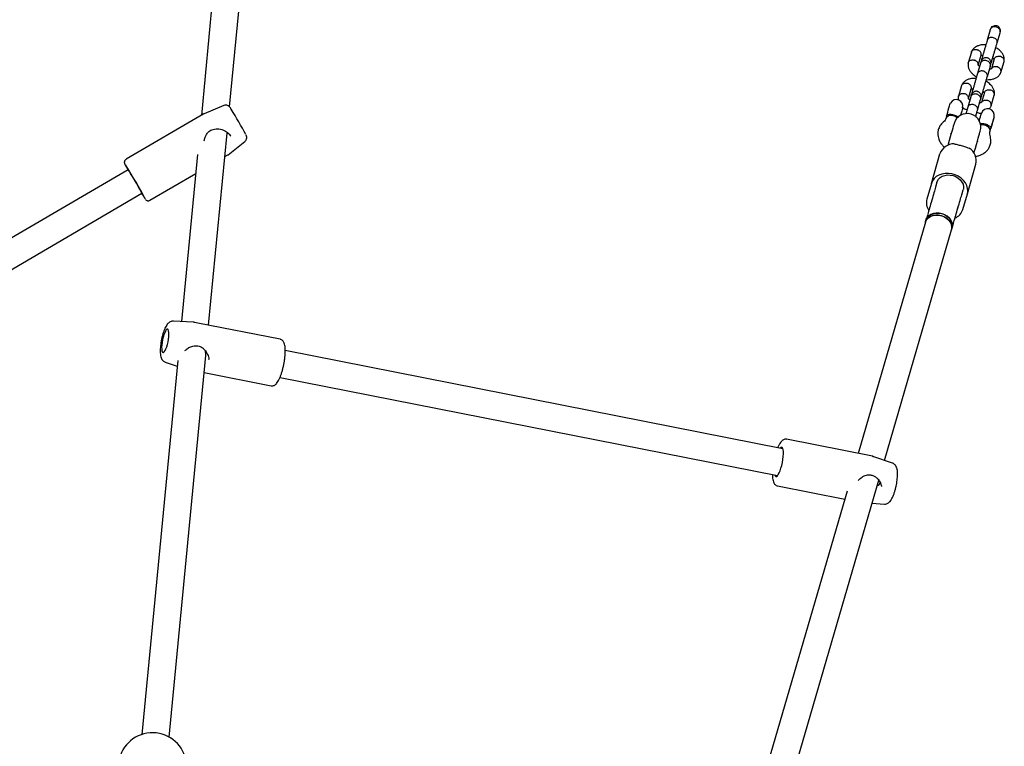
# Model space of a CAD drawing. Units: millimetres. Extents: x -4649 to 4839, y -3372 to 6052.
# Drawn here: x 204 to 782, y 3828 to 4253 of the extents above; entities that cross this region are included whole.
import ezdxf

# ---------------------------------------------------------------- set-up
doc = ezdxf.new("R2010")
doc.units = ezdxf.units.MM
doc.layers.add('Toestel 2D', color=7, linetype='Continuous', lineweight=20)

# ---------------------------------------------------------------- blocks, each defined once
blk = doc.blocks.new('BG-8126-RB')
at = {"layer": 'Toestel 2D', "linetype": 'Continuous', "lineweight": 25}
for p, q in [((325.44, 4347.71), (311, 4197.32)), ((327.56, 4202.29), (341.37, 4346.18)), ((773.64, 4247.35), (771.93, 4241.47)), ((773.66, 4247.38), (773.81, 4247.84)), ((777.69, 4239.79), (779.4, 4245.67)), ((779.52, 4246.17), (779.37, 4245.73)), ((762.58, 4234.4), (760.75, 4228.1)), ((767.98, 4227.92), (766.2, 4221.79)), ((766.62, 4226.82), (768.29, 4232.56)), ((773.88, 4227.31), (774.28, 4228.09)), ((775.99, 4230.36), (774.31, 4224.61)), ((779.95, 4222.53), (781.79, 4228.83)), ((771.96, 4220.11), (773.74, 4226.24)), ((756.85, 4214.73), (755.01, 4208.42)), ((760.88, 4207.14), (762.56, 4212.88)), ((770.26, 4210.68), (768.58, 4204.93)), ((750.37, 4204.55), (750.3, 4204.62)), ((762.25, 4208.24), (760.47, 4202.11)), ((766.23, 4200.44), (768.01, 4206.56)), ((768.16, 4207.63), (768.54, 4208.38)), ((774.22, 4202.85), (776.05, 4209.16)), ((312.55, 4198.22), (266.83, 4171.56)), ((312.68, 4198.27), (312.57, 4198.21)), ((324.15, 4203.07), (312.67, 4198.28)), ((760.02, 4200.59), (757.39, 4201.35)), ((768.41, 4198.14), (765.78, 4198.91)), ((747.5, 4195.02), (747.6, 4195.05)), ((748.05, 4196.93), (747.55, 4195.19)), ((775.62, 4195), (775.57, 4195.09)), ((315.27, 4074.35), (326.08, 4186.9)), ((773.4, 4187.66), (774.06, 4189.9)), ((773.94, 4189.49), (774.02, 4189.54)), ((326.67, 4174.28), (336.49, 4181.91)), ((749.58, 4182.62), (748.74, 4179.74)), ((766.26, 4182.18), (766.28, 4182.25)), ((764.1, 4175.26), (764.94, 4178.14)), ((308.79, 4174.3), (299.4, 4076.45)), ((324.76, 4173.16), (326.55, 4174.21)), ((739.12, 4157.43), (744.18, 4174.79)), ((268.14, 4165.49), (-53.74, 3977.74)), ((760.24, 4151.28), (765.3, 4168.64)), ((280.84, 4147.54), (307.73, 4163.23)), ((742.44, 4158.12), (741.6, 4155.21)), ((739.12, 4157.43), (736.44, 4148.24)), ((756.96, 4150.74), (757.81, 4153.65)), ((-45.68, 3963.92), (276.2, 4151.67)), ((739.38, 4147.61), (739, 4146.3)), ((757.56, 4142.09), (760.24, 4151.28)), ((754.36, 4141.83), (754.74, 4143.14)), ((754.74, 4143.14), (754.68, 4142.92)), ((735.6, 4134.63), (696.16, 3999.21)), ((735.94, 4135.79), (735.6, 4134.63)), ((736.79, 4138.7), (735.94, 4135.79)), ((711.64, 3995.14), (750.96, 4130.16)), ((750.96, 4130.16), (751.3, 4131.32)), ((751.3, 4131.32), (752.15, 4134.23)), ((306.12, 4076.06), (294.62, 4076.73)), ((306.7, 4076.03), (306.12, 4076.06)), ((306.9, 4076), (306.83, 4076.01)), ((308.89, 4075.61), (306.9, 4076)), ((357.29, 4066.06), (308.89, 4075.61)), ((652.07, 4001.89), (360.23, 4059.46)), ((297.22, 4053.71), (276.18, 3834.53)), ((292.1, 3833), (313.58, 4056.68)), ((315.38, 4054.24), (315.35, 4054.46)), ((289.88, 4052.72), (296.89, 4050.3)), ((312.6, 4046.54), (351.91, 4038.78)), ((357.14, 4043.77), (648.97, 3986.19)), ((704.67, 3997.53), (654.27, 4007.47)), ((716.31, 3993.54), (704.9, 3997.46)), ((704.9, 3997.46), (704.96, 3997.44)), ((648.89, 3980.2), (688.35, 3972.41)), ((654.87, 3800.22), (708.24, 3983.48)), ((689.7, 3977.04), (638.9, 3802.62)), ((704.3, 3969.95), (711.57, 3969.52))]:
    blk.add_line(p, q, dxfattribs=at)
at = {"layer": 'Toestel 2D', "linetype": 'Continuous', "lineweight": 25, "flags": 128}
for points in [[(749.45, 4201.7), (749.77, 4202.82), (750.03, 4203.72), (750.21, 4204.33), (750.29, 4204.61), (750.3, 4204.62)], [(748.05, 4196.93), (748.33, 4197.88), (748.7, 4199.13), (749.08, 4200.44), (749.45, 4201.7)], [(757.48, 4201.63), (757.47, 4201.6), (757.37, 4201.28), (757.19, 4200.64), (756.92, 4199.73), (756.61, 4198.64), (756.26, 4197.47), (756.22, 4197.31)], [(767.23, 4194.1), (767.28, 4194.26), (767.62, 4195.44), (767.94, 4196.53), (768.2, 4197.43), (768.39, 4198.07), (768.48, 4198.39), (768.49, 4198.42)], [(747.5, 4195.02), (747.5, 4195.03), (747.55, 4195.19)], [(752.48, 4192.58), (752.43, 4192.41), (752.28, 4191.88), (752.02, 4191.01), (751.68, 4189.83), (751.25, 4188.36), (750.75, 4186.64), (750.19, 4184.71), (749.58, 4182.62)], [(774.02, 4189.54), (774.03, 4189.56), (774.12, 4189.87), (774.3, 4190.5), (774.56, 4191.37), (774.85, 4192.36), (775.13, 4193.34)], [(775.91, 4196.26), (775.9, 4196.23), (775.81, 4195.91), (775.62, 4195.27), (775.36, 4194.37), (775.04, 4193.28), (774.7, 4192.1), (774.36, 4190.94), (774.06, 4189.9)], [(775.13, 4193.34), (775.38, 4194.18), (775.54, 4194.76), (775.61, 4195), (775.62, 4195)], [(764.94, 4178.14), (765.55, 4180.23), (766.11, 4182.16), (766.61, 4183.88), (767.04, 4185.35), (767.39, 4186.54), (767.64, 4187.4), (767.79, 4187.93), (767.84, 4188.11)], [(768.04, 4191.73), (768.78, 4191.87), (769.97, 4191.84), (771.13, 4191.5), (772.15, 4190.89), (772.93, 4190.07), (773.39, 4189.12), (773.49, 4188.14), (773.44, 4187.78)], [(266.41, 4168.46), (266.49, 4168.33), (266.94, 4167.64)], [(268.31, 4165.23), (267.94, 4165.8), (267.73, 4166.08), (267.71, 4166.04), (267.87, 4165.7), (268.02, 4165.42)], [(276.08, 4151.59), (276.12, 4151.53), (276.41, 4151.11), (276.52, 4150.98), (276.45, 4151.17), (276.21, 4151.66), (275.79, 4152.43), (275.23, 4153.46), (274.54, 4154.69), (273.75, 4156.07), (272.89, 4157.56), (272, 4159.09), (271.12, 4160.6), (270.27, 4162.02), (269.5, 4163.3), (268.84, 4164.38), (268.31, 4165.23)], [(760.24, 4151.28), (760.51, 4152.88), (760.41, 4154.53), (759.95, 4156.17), (759.14, 4157.76), (758, 4159.23), (756.58, 4160.53), (754.93, 4161.62), (753.1, 4162.46), (751.15, 4163.03), (749.15, 4163.3), (747.17, 4163.27), (745.27, 4162.93), (743.53, 4162.3), (741.99, 4161.41), (740.72, 4160.27), (739.75, 4158.93), (739.12, 4157.43)], [(742.44, 4158.12), (742.63, 4158.65), (743.31, 4159.83), (744.3, 4160.83), (745.55, 4161.62), (747, 4162.15), (748.59, 4162.39), (750.25, 4162.35), (751.91, 4162.01), (753.49, 4161.41), (754.91, 4160.55), (756.12, 4159.49), (757.07, 4158.26), (757.7, 4156.93), (757.99, 4155.55), (757.93, 4154.19), (757.81, 4153.65)], [(741.6, 4155.21), (741.39, 4154.49), (741.15, 4153.68), (740.89, 4152.8), (740.62, 4151.86), (740.33, 4150.85), (740.02, 4149.8), (739.71, 4148.72), (739.38, 4147.61)], [(739, 4146.3), (738.68, 4145.19), (738.36, 4144.11), (738.06, 4143.06), (737.77, 4142.06), (737.49, 4141.11), (737.23, 4140.23), (737, 4139.43), (736.79, 4138.7)], [(754.74, 4143.14), (755.07, 4144.25), (755.38, 4145.33), (755.69, 4146.38), (755.98, 4147.38), (756.26, 4148.33), (756.51, 4149.21), (756.75, 4150.01), (756.96, 4150.74)], [(752.15, 4134.23), (752.36, 4134.95), (752.6, 4135.76), (752.85, 4136.64), (753.13, 4137.58), (753.42, 4138.59), (753.72, 4139.63), (754.04, 4140.72), (754.36, 4141.83)], [(735.6, 4134.63), (735.77, 4135.12), (736.46, 4136.33), (737.47, 4137.35), (738.75, 4138.15), (740.25, 4138.68), (741.88, 4138.91), (743.58, 4138.83), (745.27, 4138.46), (746.86, 4137.8), (748.29, 4136.89), (749.48, 4135.77), (750.39, 4134.49), (750.96, 4133.12), (751.17, 4131.71), (751.01, 4130.33), (750.96, 4130.16)], [(745.07, 4138.52), (743.38, 4138.86), (741.68, 4138.9), (740.06, 4138.63), (738.58, 4138.07), (737.33, 4137.24), (736.36, 4136.19), (735.71, 4134.96), (735.6, 4134.63)], [(735.94, 4135.79), (736.18, 4136.44), (736.91, 4137.63), (737.96, 4138.63), (739.27, 4139.39), (740.79, 4139.88), (742.44, 4140.07), (744.14, 4139.96), (745.82, 4139.55), (747.4, 4138.86), (748.8, 4137.92), (749.95, 4136.78), (750.82, 4135.48), (751.34, 4134.1), (751.51, 4132.69), (751.3, 4131.32), (751.3, 4131.32)], [(745.41, 4139.68), (743.71, 4140.02), (742.02, 4140.05), (740.39, 4139.79), (738.92, 4139.23), (737.67, 4138.4), (736.7, 4137.35), (736.05, 4136.12), (735.94, 4135.79)], [(750.96, 4130.16), (751.05, 4130.49), (751.16, 4131.88), (750.91, 4133.29), (750.29, 4134.66), (749.35, 4135.92), (748.13, 4137.02), (746.68, 4137.9), (745.07, 4138.52)], [(751.3, 4131.32), (751.39, 4131.65), (751.5, 4133.04), (751.24, 4134.45), (750.63, 4135.82), (749.69, 4137.08), (748.47, 4138.18), (747.02, 4139.06), (745.41, 4139.68)], [(291.98, 4070.16), (291.84, 4071.09), (291.61, 4071.73), (291.29, 4072.04), (290.9, 4072.01), (290.46, 4071.63), (289.98, 4070.93), (289.5, 4069.95), (289.04, 4068.72), (288.62, 4067.32), (288.27, 4065.81), (287.99, 4064.27), (287.81, 4062.78), (287.73, 4061.41), (287.76, 4060.22), (287.89, 4059.29), (288.12, 4058.65), (288.44, 4058.35), (288.83, 4058.38), (289.28, 4058.75), (289.75, 4059.45), (290.23, 4060.44), (290.69, 4061.66), (291.11, 4063.07), (291.47, 4064.57), (291.74, 4066.11), (291.93, 4067.61), (292.01, 4068.98), (291.98, 4070.16)], [(652.2, 4001.34), (651.97, 4002.16), (651.64, 4002.65), (651.23, 4002.8), (650.76, 4002.6), (650.39, 4002.22)], [(647.29, 3986.52), (647.54, 3985.97), (647.91, 3985.64), (648.35, 3985.67), (648.84, 3986.05), (649.37, 3986.76), (649.92, 3987.78), (650.45, 3989.06), (650.95, 3990.55), (651.4, 3992.19), (651.77, 3993.92), (652.07, 3995.65), (652.26, 3997.33), (652.35, 3998.87), (652.33, 4000.23), (652.2, 4001.34)]]:
    blk.add_lwpolyline(points, dxfattribs=at)
at = {"layer": 'Toestel 2D', "linetype": 'Continuous', "lineweight": 25}
for centre, radius, start, end in [((753.76, 4202.71), 3.86, 343.76116, 151.59036), ((111.9, 4065.43), 255.5, 28.16014, 32.01712), ((760.16, 4190.35), 8, 343.76116, 163.76116), ((772.2, 4197.34), 3.87, 343.76116, 163.76116), ((750.21, 4194.35), 2.8, 110.18367, 159.71115), ((750.86, 4192.7), 4.56, 41.82091, 110.67506), ((752.55, 4171.74), 8.92, 90.00362, 159.97872), ((756.59, 4170.56), 8.92, 347.54374, 57.51712), ((314.29, 4192.25), 53.6, 206.18157, 210.10574), ((28.4, 4017.03), 282.11, 27.73249, 32.2679), ((313.1, 4173.02), 42.88, 210.05423, 215.18732), ((744.31, 4146.24), 8.12, 165.7406, 214.72884), ((749.92, 4144.56), 8.03, 292.51834, 342.05663), ((306.65, 4075.11), 0.918, 78.74105, 86.7734), ((307.54, 4063.26), 1, 268.46251, 276.1016), ((282.39, 3815.52), 20, 12.37461, 175.89962)]:
    blk.add_arc(centre, radius, start, end, dxfattribs=at)
blk.add_ellipse((306.05, 4062), major_axis=(-6.1, 8.2), ratio=0.543197, start_param=3.681916, end_param=3.999833, dxfattribs=at)
for points, knots in [([(773.81, 4247.84), (773.9, 4248.04), (774.16, 4248.59), (774.84, 4249.35), (775.83, 4249.89), (776.89, 4250.02), (777.85, 4249.78), (778.65, 4249.25), (779.24, 4248.49), (779.57, 4247.53), (779.61, 4246.73), (779.54, 4246.27), (779.52, 4246.17)], [0, 0, 0, 0, 0.073962, 0.19864, 0.323848, 0.435788, 0.539325, 0.639995, 0.742044, 0.849425, 0.966579, 1, 1, 1, 1]), ([(779.52, 4246.17), (779.53, 4246.36), (779.55, 4246.82), (779.29, 4247.57), (778.7, 4248.32), (777.87, 4248.88), (776.89, 4249.2), (775.88, 4249.24), (774.95, 4248.99), (774.21, 4248.51), (773.94, 4248.05), (773.81, 4247.84)], [0, 0, 0, 0, 0.077906, 0.19461, 0.311296, 0.428036, 0.544794, 0.661563, 0.778319, 0.895069, 1, 1, 1, 1]), ([(771.11, 4238.67), (770.61, 4238.69), (769.66, 4238.73), (768.32, 4238.59), (766.93, 4238.28), (765.33, 4237.62), (764.12, 4236.72), (763.35, 4235.83), (762.92, 4235.19), (762.71, 4234.72), (762.61, 4234.48)], [0, 0, 0, 0, 0.134166, 0.256762, 0.37547, 0.537197, 0.747079, 0.827927, 0.913954, 1, 1, 1, 1]), ([(771.95, 4241.56), (771.84, 4241.18), (771.62, 4240.4), (771.17, 4238.87), (770.66, 4237.12), (770.11, 4235.23), (769.56, 4233.34), (769.08, 4231.72), (768.67, 4230.15), (768.6, 4230.42), (768.48, 4229.44), (768.45, 4229.25)], [0, 0, 0, 0, 0.103585, 0.212078, 0.325528, 0.443991, 0.567517, 0.695975, 0.829487, 0.967963, 1, 1, 1, 1]), ([(777.69, 4239.79), (777.69, 4239.8), (777.77, 4240.06), (777.79, 4240.61), (777.5, 4241.41), (776.9, 4242.13), (776.06, 4242.68), (775.09, 4242.99), (774.08, 4243.04), (773.15, 4242.82), (772.41, 4242.35), (772.07, 4241.86), (771.95, 4241.55), (771.93, 4241.48), (771.93, 4241.47)], [0, 0, 0, 0, 0.004291, 0.111629, 0.218968, 0.326316, 0.433695, 0.54109, 0.648491, 0.755891, 0.863248, 0.970614, 0.995706, 1, 1, 1, 1]), ([(774.28, 4228.09), (774.32, 4228.22), (774.4, 4228.49), (774.66, 4229.4), (775.04, 4230.69), (775.52, 4232.36), (776.08, 4234.28), (776.68, 4236.32), (777.26, 4238.33), (777.56, 4239.36), (777.72, 4239.88)], [0, 0, 0, 0, 0.106844, 0.21892, 0.336132, 0.458519, 0.586128, 0.718842, 0.856749, 1, 1, 1, 1]), ([(762.61, 4234.36), (762.63, 4234.46), (762.7, 4234.82), (763.15, 4235.33), (763.9, 4235.79), (764.84, 4235.98), (765.59, 4235.9), (766, 4235.79), (766.09, 4235.76), (766.1, 4235.76)], [0, 0, 0, 0, 0.082192, 0.296985, 0.511788, 0.726515, 0.941237, 0.991425, 1, 1, 1, 1]), ([(768.27, 4232.57), (768.32, 4232.8), (768.43, 4233.3), (768.18, 4234.11), (767.64, 4234.88), (766.91, 4235.43), (766.36, 4235.68), (766.11, 4235.76), (766.1, 4235.76)], [0, 0, 0, 0, 0.188225, 0.402968, 0.617679, 0.832267, 0.99142, 1, 1, 1, 1]), ([(768.22, 4232.33), (768.23, 4232.34), (768.25, 4232.36), (768.32, 4232.39), (768.52, 4232.47), (768.85, 4232.59), (769.22, 4232.64), (769.36, 4232.66)], [0, 0, 0, 0, 0.098383, 0.312737, 0.521883, 0.823166, 1, 1, 1, 1]), ([(781.8, 4228.91), (781.84, 4229.19), (781.93, 4229.78), (781.87, 4230.95), (781.48, 4232.39), (780.6, 4233.9), (779.54, 4235.11), (778.41, 4236.05), (777.53, 4236.65), (777.01, 4236.91), (776.87, 4236.99)], [0, 0, 0, 0, 0.091431, 0.192296, 0.382157, 0.555662, 0.710536, 0.844233, 0.958178, 1, 1, 1, 1]), ([(760.73, 4228.02), (760.69, 4227.74), (760.6, 4227.15), (760.66, 4225.98), (761.06, 4224.54), (761.93, 4223.03), (762.99, 4221.82), (764.12, 4220.89), (765, 4220.28), (765.52, 4220.02), (765.66, 4219.95)], [0, 0, 0, 0, 0.09143, 0.192294, 0.382156, 0.555659, 0.710532, 0.844235, 0.958173, 1, 1, 1, 1]), ([(760.75, 4227.91), (760.78, 4228.09), (760.85, 4228.54), (761.34, 4229.14), (762.1, 4229.62), (763.05, 4229.84), (763.81, 4229.8), (764.23, 4229.71), (764.32, 4229.69), (764.33, 4229.68)], [0, 0, 0, 0, 0.138902, 0.34044, 0.541969, 0.743486, 0.944893, 0.991952, 1, 1, 1, 1]), ([(766.59, 4227.04), (766.61, 4227.13), (766.67, 4227.49), (766.43, 4228.14), (765.89, 4228.87), (765.15, 4229.39), (764.59, 4229.61), (764.34, 4229.68), (764.33, 4229.68)], [0, 0, 0, 0, 0.081844, 0.324746, 0.567594, 0.810367, 0.990297, 1, 1, 1, 1]), ([(767.41, 4225.95), (767.39, 4225.97), (767.21, 4226.1), (766.97, 4226.38), (766.78, 4226.62), (766.67, 4226.79), (766.63, 4226.91), (766.61, 4226.96), (766.63, 4227.02), (766.63, 4227.04)], [0, 0, 0, 0, 0.023154, 0.215724, 0.469582, 0.618517, 0.779627, 0.951343, 1, 1, 1, 1]), ([(768.27, 4228.92), (768.27, 4228.93), (768.28, 4228.96), (768.22, 4228.75), (768.06, 4228.18), (767.95, 4227.83)], [0, 0, 0, 0, 0.087056, 0.422777, 1, 1, 1, 1]), ([(773.73, 4226.19), (773.73, 4226.2), (773.81, 4226.48), (773.84, 4227.05), (773.56, 4227.9), (772.97, 4228.64), (772.14, 4229.21), (771.16, 4229.52), (770.15, 4229.56), (769.22, 4229.31), (768.47, 4228.81), (768.11, 4228.28), (767.99, 4227.95), (767.97, 4227.88), (767.97, 4227.87)], [0, 0, 0, 0, 0.004286, 0.111629, 0.218967, 0.326314, 0.43369, 0.541093, 0.648497, 0.755901, 0.863293, 0.970639, 0.995711, 1, 1, 1, 1]), ([(774.02, 4227.2), (774.08, 4227.52), (774.2, 4228.13), (774.05, 4228.98), (773.76, 4229.63), (773.34, 4230.19), (772.87, 4230.6), (772.29, 4230.9), (771.67, 4231.09), (770.97, 4231.12), (770.2, 4230.96), (769.46, 4230.6), (768.69, 4229.92), (768.41, 4229.24), (768.26, 4228.88)], [0, 0, 0, 0, 0.10157, 0.190859, 0.266199, 0.327858, 0.415156, 0.467443, 0.526164, 0.621711, 0.690277, 0.775927, 0.879889, 1, 1, 1, 1]), ([(773.71, 4226.15), (773.82, 4226.51), (773.98, 4227.07), (774.05, 4227.28), (774.04, 4227.25), (774.03, 4227.24)], [0, 0, 0, 0, 0.577219, 0.912944, 1, 1, 1, 1]), ([(775.12, 4230.98), (775.14, 4230.97), (775.32, 4230.83), (775.56, 4230.56), (775.73, 4230.35), (775.78, 4230.27), (775.79, 4230.25)], [0, 0, 0, 0, 0.04562, 0.425262, 0.925745, 1, 1, 1, 1]), ([(775.99, 4230.32), (776.08, 4230.54), (776.25, 4231.02), (776.9, 4231.57), (777.77, 4231.93), (778.68, 4232.01), (779.27, 4231.92), (779.53, 4231.85), (779.54, 4231.85)], [0, 0, 0, 0, 0.188228, 0.402973, 0.617698, 0.832333, 0.991425, 1, 1, 1, 1]), ([(781.73, 4228.79), (781.77, 4228.88), (781.91, 4229.23), (781.8, 4229.9), (781.41, 4230.69), (780.72, 4231.35), (780.05, 4231.69), (779.64, 4231.82), (779.55, 4231.84), (779.54, 4231.85)], [0, 0, 0, 0, 0.082178, 0.297001, 0.51181, 0.726576, 0.941265, 0.991418, 1, 1, 1, 1]), ([(766.22, 4221.88), (766.11, 4221.5), (765.88, 4220.71), (765.43, 4219.15), (764.91, 4217.37), (764.35, 4215.46), (763.8, 4213.55), (763.32, 4211.94), (762.92, 4210.38), (762.86, 4210.73), (762.74, 4209.74), (762.72, 4209.56)], [0, 0, 0, 0, 0.103775, 0.212464, 0.326118, 0.444798, 0.568541, 0.697224, 0.830984, 0.9697, 1, 1, 1, 1]), ([(771.96, 4220.11), (771.96, 4220.12), (772.03, 4220.38), (772.06, 4220.93), (771.76, 4221.74), (771.17, 4222.45), (770.33, 4223), (769.35, 4223.32), (768.35, 4223.37), (767.42, 4223.14), (766.68, 4222.68), (766.33, 4222.18), (766.22, 4221.87), (766.2, 4221.8), (766.2, 4221.79)], [0, 0, 0, 0, 0.004291, 0.111621, 0.218963, 0.326319, 0.433698, 0.541095, 0.648498, 0.755894, 0.863257, 0.970613, 0.995717, 1, 1, 1, 1]), ([(771.42, 4218.26), (771.92, 4218.24), (772.87, 4218.2), (774.21, 4218.34), (775.6, 4218.66), (777.2, 4219.31), (778.41, 4220.21), (779.18, 4221.1), (779.61, 4221.74), (779.82, 4222.21), (779.92, 4222.45)], [0, 0, 0, 0, 0.134162, 0.256757, 0.375467, 0.537196, 0.747078, 0.827934, 0.913954, 1, 1, 1, 1]), ([(774.34, 4224.64), (774.33, 4224.62), (774.3, 4224.58), (774.21, 4224.55), (774.01, 4224.47), (773.68, 4224.34), (773.31, 4224.29), (773.17, 4224.27)], [0, 0, 0, 0, 0.205118, 0.394098, 0.578483, 0.844099, 1, 1, 1, 1]), ([(774.37, 4224.61), (774.43, 4224.74), (774.58, 4225.13), (775.16, 4225.59), (776.02, 4225.92), (776.92, 4225.97), (777.51, 4225.85), (777.76, 4225.77), (777.77, 4225.77)], [0, 0, 0, 0, 0.125461, 0.35681, 0.588122, 0.819313, 0.990753, 1, 1, 1, 1]), ([(779.84, 4222.34), (779.91, 4222.51), (780.09, 4222.93), (780, 4223.71), (779.62, 4224.52), (778.93, 4225.22), (778.27, 4225.59), (777.87, 4225.74), (777.78, 4225.76), (777.77, 4225.77)], [0, 0, 0, 0, 0.141729, 0.342595, 0.543465, 0.744255, 0.945043, 0.991985, 1, 1, 1, 1]), ([(765.38, 4218.99), (764.88, 4219.01), (763.93, 4219.05), (762.59, 4218.91), (761.2, 4218.6), (759.6, 4217.94), (758.39, 4217.04), (757.62, 4216.15), (757.19, 4215.52), (756.98, 4215.04), (756.88, 4214.81)], [0, 0, 0, 0, 0.134167, 0.256763, 0.375468, 0.5371966, 0.7470787, 0.827934, 0.9139539, 1, 1, 1, 1]), ([(756.88, 4214.68), (756.9, 4214.78), (756.97, 4215.15), (757.42, 4215.66), (758.17, 4216.11), (759.11, 4216.3), (759.85, 4216.23), (760.27, 4216.11), (760.35, 4216.09), (760.37, 4216.08)], [0, 0, 0, 0, 0.0821694, 0.2969772, 0.511779, 0.7265005, 0.9412186, 0.9914134, 1, 1, 1, 1]), ([(762.54, 4212.89), (762.59, 4213.12), (762.69, 4213.62), (762.45, 4214.43), (761.91, 4215.2), (761.18, 4215.75), (760.63, 4216), (760.38, 4216.08), (760.37, 4216.08)], [0, 0, 0, 0, 0.188229, 0.402974, 0.617677, 0.832286, 0.991432, 1, 1, 1, 1]), ([(768.54, 4208.38), (768.57, 4208.5), (768.64, 4208.74), (768.9, 4209.63), (769.27, 4210.9), (769.76, 4212.58), (770.33, 4214.52), (770.93, 4216.59), (771.53, 4218.63), (771.83, 4219.67), (771.98, 4220.21)], [0, 0, 0, 0, 0.106846, 0.218924, 0.336136, 0.458527, 0.586141, 0.718852, 0.856757, 1, 1, 1, 1]), ([(776.07, 4209.23), (776.11, 4209.51), (776.2, 4210.11), (776.14, 4211.27), (775.74, 4212.72), (774.87, 4214.22), (773.81, 4215.44), (772.68, 4216.37), (771.8, 4216.97), (771.28, 4217.24), (771.14, 4217.31)], [0, 0, 0, 0, 0.091423, 0.192295, 0.382159, 0.555655, 0.710536, 0.844234, 0.958173, 1, 1, 1, 1]), ([(755.01, 4208.23), (755.04, 4208.42), (755.12, 4208.87), (755.61, 4209.46), (756.37, 4209.94), (757.32, 4210.17), (758.08, 4210.13), (758.5, 4210.03), (758.58, 4210.01), (758.6, 4210.01)], [0, 0, 0, 0, 0.1389, 0.340456, 0.541982, 0.74348, 0.944882, 0.991952, 1, 1, 1, 1]), ([(760.86, 4207.37), (760.88, 4207.45), (760.94, 4207.81), (760.7, 4208.46), (760.16, 4209.19), (759.42, 4209.72), (758.86, 4209.93), (758.61, 4210), (758.6, 4210.01)], [0, 0, 0, 0, 0.081846, 0.324754, 0.567604, 0.810379, 0.990311, 1, 1, 1, 1]), ([(768, 4206.51), (768, 4206.52), (768.08, 4206.8), (768.11, 4207.38), (767.83, 4208.22), (767.24, 4208.96), (766.41, 4209.53), (765.43, 4209.85), (764.42, 4209.88), (763.49, 4209.64), (762.74, 4209.13), (762.38, 4208.6), (762.26, 4208.27), (762.24, 4208.2), (762.23, 4208.19)], [0, 0, 0, 0, 0.004297, 0.11164, 0.218977, 0.32631, 0.433698, 0.541097, 0.6485, 0.755903, 0.86329, 0.970629, 0.995711, 1, 1, 1, 1]), ([(762.49, 4212.65), (762.5, 4212.66), (762.52, 4212.69), (762.59, 4212.71), (762.79, 4212.79), (763.12, 4212.91), (763.49, 4212.96), (763.63, 4212.98)], [0, 0, 0, 0, 0.098383, 0.312738, 0.521882, 0.823168, 1, 1, 1, 1]), ([(768.29, 4207.52), (768.35, 4207.84), (768.47, 4208.45), (768.31, 4209.3), (768.03, 4209.95), (767.61, 4210.52), (767.14, 4210.92), (766.56, 4211.22), (765.93, 4211.41), (765.24, 4211.44), (764.47, 4211.28), (763.73, 4210.92), (762.96, 4210.24), (762.68, 4209.56), (762.53, 4209.2)], [0, 0, 0, 0, 0.101568, 0.190857, 0.266196, 0.327864, 0.41516, 0.467441, 0.526165, 0.621704, 0.690273, 0.775927, 0.87988, 1, 1, 1, 1]), ([(769.39, 4211.3), (769.41, 4211.29), (769.59, 4211.15), (769.83, 4210.88), (770, 4210.67), (770.05, 4210.59), (770.06, 4210.58)], [0, 0, 0, 0, 0.045619, 0.425292, 0.925765, 1, 1, 1, 1]), ([(770.26, 4210.64), (770.34, 4210.86), (770.52, 4211.34), (771.17, 4211.89), (772.03, 4212.25), (772.95, 4212.33), (773.54, 4212.24), (773.8, 4212.17), (773.81, 4212.17)], [0, 0, 0, 0, 0.188226, 0.402991, 0.617703, 0.832335, 0.991425, 1, 1, 1, 1]), ([(776, 4209.11), (776.04, 4209.2), (776.18, 4209.55), (776.07, 4210.22), (775.68, 4211.01), (774.99, 4211.67), (774.32, 4212.01), (773.91, 4212.14), (773.82, 4212.16), (773.81, 4212.17)], [0, 0, 0, 0, 0.08218, 0.297005, 0.511798, 0.726584, 0.941264, 0.991418, 1, 1, 1, 1]), ([(755, 4208.35), (754.96, 4208.07), (754.88, 4207.47), (754.87, 4206.8), (754.99, 4206.4), (755.01, 4206.32)], [0, 0, 0, 0, 0.414516, 0.871803, 1, 1, 1, 1]), ([(761.68, 4206.27), (761.66, 4206.29), (761.48, 4206.43), (761.24, 4206.7), (761.04, 4206.94), (760.94, 4207.11), (760.9, 4207.23), (760.88, 4207.28), (760.9, 4207.35), (760.9, 4207.36)], [0, 0, 0, 0, 0.02314, 0.215719, 0.469569, 0.618508, 0.779625, 0.951343, 1, 1, 1, 1]), ([(762.54, 4209.24), (762.54, 4209.25), (762.55, 4209.28), (762.49, 4209.07), (762.33, 4208.51), (762.22, 4208.15)], [0, 0, 0, 0, 0.087056, 0.42278, 1, 1, 1, 1]), ([(768.61, 4204.96), (768.59, 4204.94), (768.56, 4204.9), (768.48, 4204.87), (768.28, 4204.79), (767.95, 4204.67), (767.58, 4204.62), (767.44, 4204.6)], [0, 0, 0, 0, 0.20512, 0.394099, 0.578486, 0.844102, 1, 1, 1, 1]), ([(767.98, 4206.47), (768.09, 4206.83), (768.25, 4207.39), (768.31, 4207.6), (768.3, 4207.57), (768.3, 4207.56)], [0, 0, 0, 0, 0.577215, 0.912943, 1, 1, 1, 1]), ([(768.64, 4204.93), (768.7, 4205.07), (768.85, 4205.45), (769.43, 4205.92), (770.28, 4206.25), (771.19, 4206.29), (771.78, 4206.17), (772.03, 4206.1), (772.04, 4206.09)], [0, 0, 0, 0, 0.125482, 0.356818, 0.588126, 0.819312, 0.990753, 1, 1, 1, 1]), ([(774.11, 4202.66), (774.18, 4202.83), (774.36, 4203.26), (774.27, 4204.03), (773.88, 4204.84), (773.2, 4205.54), (772.54, 4205.91), (772.14, 4206.06), (772.05, 4206.09), (772.04, 4206.09)], [0, 0, 0, 0, 0.141712, 0.342579, 0.543451, 0.744251, 0.94505, 0.991985, 1, 1, 1, 1]), ([(328.48, 4200.99), (328.4, 4201.11), (328.16, 4201.49), (327.94, 4201.81), (327.71, 4202.11), (327.49, 4202.37), (327.15, 4202.69), (326.63, 4203.02), (325.93, 4203.27), (325.12, 4203.32), (324.49, 4203.25), (324.19, 4203.08), (324.16, 4203.06)], [0, 0, 0, 0, 0.1170933, 0.357861, 0.4557669, 0.5245181, 0.5838285, 0.6662909, 0.7650118, 0.8683658, 0.9838992, 1, 1, 1, 1]), ([(757.5, 4201.98), (757.81, 4201.7), (758.22, 4201.32), (758.71, 4201.01), (758.84, 4200.93)], [0, 0, 0, 0, 0.737913, 1, 1, 1, 1]), ([(760.49, 4202.21), (760.38, 4201.82), (760.15, 4201.03), (759.74, 4199.64), (759.46, 4198.66), (759.34, 4198.24)], [0, 0, 0, 0, 0.355372, 0.727547, 1, 1, 1, 1]), ([(766.23, 4200.44), (766.23, 4200.45), (766.3, 4200.71), (766.33, 4201.25), (766.03, 4202.06), (765.43, 4202.77), (764.6, 4203.32), (763.62, 4203.64), (762.62, 4203.69), (761.69, 4203.47), (760.95, 4203), (760.6, 4202.5), (760.49, 4202.19), (760.47, 4202.12), (760.47, 4202.11)], [0, 0, 0, 0, 0.004282, 0.111621, 0.218962, 0.326316, 0.433694, 0.541091, 0.648493, 0.755887, 0.86325, 0.970613, 0.995707, 1, 1, 1, 1]), ([(765.11, 4196.6), (765.13, 4196.69), (765.37, 4197.49), (765.79, 4198.95), (766.1, 4200), (766.25, 4200.53)], [0, 0, 0, 0, 0.058286, 0.520182, 1, 1, 1, 1]), ([(766.97, 4198.56), (767.04, 4198.56), (767.56, 4198.55), (768.12, 4198.6), (768.59, 4198.72), (768.64, 4198.73)], [0, 0, 0, 0, 0.116921, 0.907549, 1, 1, 1, 1]), ([(773.14, 4201.09), (773.24, 4201.2), (773.52, 4201.51), (773.88, 4202.06), (774.09, 4202.54), (774.19, 4202.77)], [0, 0, 0, 0, 0.214374, 0.607128, 1, 1, 1, 1]), ([(746.24, 4193.47), (745.48, 4192.71), (744.11, 4191.35), (743.48, 4189.63), (743.21, 4188.86)], [0, 0, 0, 0, 0.55302, 1, 1, 1, 1]), ([(747.58, 4195.28), (747.46, 4195.01), (747.2, 4194.37), (746.6, 4193.8), (746.25, 4193.48)], [0, 0, 0, 0, 0.435233, 1, 1, 1, 1]), ([(748.39, 4197.6), (748.46, 4197.66), (748.65, 4197.8), (749.2, 4197.92), (749.87, 4197.98), (750.53, 4197.99), (751.62, 4197.84), (752.8, 4197.51), (753.96, 4197), (754.73, 4196.51), (754.95, 4196.27), (754.98, 4196.24)], [0, 0, 0, 0, 0.113853, 0.281072, 0.296704, 0.421261, 0.541152, 0.665254, 0.805098, 0.967337, 1, 1, 1, 1]), ([(767.7, 4192.53), (767.75, 4192.55), (768.05, 4192.63), (768.96, 4192.63), (770, 4192.47), (770.95, 4192.22), (771.82, 4191.9), (772.76, 4191.4), (773.49, 4190.86), (773.96, 4190.32), (774.07, 4190.02), (774.06, 4189.92), (774.06, 4189.9), (774.06, 4189.9)], [0, 0, 0, 0, 0.028906, 0.173954, 0.298965, 0.343354, 0.453991, 0.564446, 0.679598, 0.808705, 0.958849, 0.99881, 1, 1, 1, 1]), ([(312.7, 4182.43), (312.76, 4182.75), (312.89, 4183.49), (313.3, 4184.74), (314.05, 4186.31), (315.17, 4187.68), (316.55, 4188.64), (317.41, 4188.92), (317.86, 4189.06)], [0, 0, 0, 0, 0.108423, 0.249763, 0.447909, 0.697976, 0.841354, 1, 1, 1, 1]), ([(317.96, 4189.09), (318.52, 4189.24), (319.63, 4189.53), (321.88, 4189.41), (324.41, 4188.62), (326.88, 4187.03), (327.85, 4185.76), (328.29, 4185.17)], [0, 0, 0, 0, 0.143067, 0.283843, 0.551359, 0.792098, 1, 1, 1, 1]), ([(743.2, 4188.85), (743.06, 4188.17), (742.8, 4186.88), (742.99, 4185), (743.42, 4183.47), (743.95, 4182.25), (744.49, 4181.32), (745.03, 4180.52), (745.78, 4179.56), (746.47, 4178.89), (746.91, 4178.46)], [0, 0, 0, 0, 0.1921048, 0.3602355, 0.4989965, 0.6055586, 0.6959622, 0.7668306, 0.8525115, 1, 1, 1, 1]), ([(750.66, 4186.31), (750.65, 4186.33), (750.57, 4186.56), (750.61, 4186.67), (750.65, 4186.77)], [0, 0, 0, 0, 0.089106, 1, 1, 1, 1]), ([(773.58, 4185.52), (773.46, 4185.98), (773.26, 4186.78), (773.38, 4187.46), (773.43, 4187.76)], [0, 0, 0, 0, 0.5647689, 1, 1, 1, 1]), ([(336.49, 4181.96), (336.65, 4182.09), (337.02, 4182.37), (337.38, 4182.99), (337.6, 4183.65), (337.66, 4184.26), (337.62, 4184.76), (337.53, 4185.13), (337.45, 4185.39), (337.37, 4185.58), (337.32, 4185.69), (337.29, 4185.75)], [0, 0, 0, 0, 0.11958, 0.27608, 0.412131, 0.531451, 0.634551, 0.721692, 0.794682, 0.890149, 1, 1, 1, 1]), ([(766.27, 4182.22), (766.25, 4182.11), (766.22, 4182), (766.03, 4181.85), (766.02, 4181.84)], [0, 0, 0, 0, 0.910898, 1, 1, 1, 1]), ([(773.67, 4179.98), (773.85, 4180.78), (774.25, 4182.57), (773.82, 4184.46), (773.59, 4185.5)], [0, 0, 0, 0, 0.446981, 1, 1, 1, 1]), ([(752.55, 4180.66), (753.29, 4180.48), (754.76, 4180.12), (757.34, 4179.44), (759.62, 4178.68), (760.86, 4178.26), (761.38, 4178.09)], [0, 0, 0, 0, 0.266007, 0.531719, 0.802224, 1, 1, 1, 1]), ([(764.96, 4173.2), (765.56, 4173.33), (766.5, 4173.53), (767.65, 4173.93), (768.54, 4174.31), (769.49, 4174.81), (770.6, 4175.55), (771.78, 4176.62), (772.95, 4178.09), (773.42, 4179.33), (773.67, 4179.98)], [0, 0, 0, 0, 0.147488, 0.233172, 0.304039, 0.394443, 0.501, 0.639764, 0.8079, 1, 1, 1, 1]), ([(266.82, 4171.53), (266.63, 4171.4), (266.28, 4171.15), (265.98, 4170.62), (265.84, 4170.13), (265.83, 4169.71), (265.87, 4169.41), (265.93, 4169.19), (266, 4168.99), (266.05, 4168.88), (266.09, 4168.79), (266.09, 4168.78)], [0, 0, 0, 0, 0.15758, 0.297132, 0.414217, 0.5148, 0.598539, 0.676507, 0.78271, 0.972363, 1, 1, 1, 1]), ([(326.54, 4174.22), (326.58, 4174.23), (326.64, 4174.25), (326.68, 4174.3), (326.69, 4174.31)], [0, 0, 0, 0, 0.74017, 1, 1, 1, 1]), ([(278.26, 4148.01), (278.27, 4148), (278.31, 4147.95), (278.44, 4147.81), (278.74, 4147.57), (279.2, 4147.34), (279.81, 4147.24), (280.41, 4147.3), (280.72, 4147.5), (280.82, 4147.57)], [0, 0, 0, 0, 0.0488837, 0.1941027, 0.3222054, 0.4826958, 0.6723048, 0.8847924, 1, 1, 1, 1]), ([(294.6, 4076.72), (294.28, 4076.72), (293.64, 4076.71), (292.76, 4076.38), (292, 4075.9), (291.32, 4075.26), (290.65, 4074.39), (289.99, 4073.25), (289.35, 4071.83), (288.77, 4070.25), (288.24, 4068.53), (287.8, 4066.74), (287.43, 4064.92), (287.15, 4063.1), (286.96, 4061.34), (286.87, 4059.66), (286.89, 4058.07), (287.05, 4056.57), (287.36, 4055.35), (287.86, 4054.33), (288.45, 4053.58), (289.13, 4053.01), (289.65, 4052.83), (289.85, 4052.76)], [0, 0, 0, 0, 0.033016, 0.06638, 0.100475, 0.13828, 0.184338, 0.244088, 0.299706, 0.357713, 0.413392, 0.467987, 0.522152, 0.576294, 0.630686, 0.685763, 0.742254, 0.801665, 0.867775, 0.90689, 0.943199, 0.978167, 1, 1, 1, 1]), ([(360.19, 4061.02), (360.16, 4061.27), (360.09, 4062.05), (359.88, 4063.16), (359.51, 4064.21), (359.01, 4065.04), (358.36, 4065.63), (357.75, 4065.99), (357.38, 4066.02), (357.29, 4066.03)], [0, 0, 0, 0, 0.110141, 0.335007, 0.545043, 0.697766, 0.833714, 0.963329, 1, 1, 1, 1]), ([(301.36, 4059.43), (301.8, 4059.81), (302.85, 4060.73), (304.48, 4061.63), (306.12, 4062.19), (307.04, 4062.24), (307.51, 4062.26)], [0, 0, 0, 0, 0.2499945, 0.5996719, 0.794528, 1, 1, 1, 1]), ([(307.64, 4062.27), (308.1, 4062.28), (309.04, 4062.32), (310.43, 4061.88), (311.72, 4061.08), (313.28, 4059.63), (314.46, 4057.76), (315.21, 4055.74), (315.35, 4054.73), (315.42, 4054.22)], [0, 0, 0, 0, 0.112651, 0.226813, 0.346212, 0.47089, 0.731678, 0.865723, 1, 1, 1, 1]), ([(351.92, 4038.82), (352.14, 4038.78), (352.66, 4038.68), (353.45, 4038.89), (354.19, 4039.27), (354.87, 4039.86), (355.57, 4040.71), (356.29, 4041.88), (357, 4043.36), (357.65, 4045.01), (358.24, 4046.8), (358.77, 4048.68), (359.23, 4050.64), (359.61, 4052.63), (359.92, 4054.61), (360.13, 4056.53), (360.24, 4058.35), (360.26, 4059.85), (360.21, 4060.69), (360.19, 4061.02)], [0, 0, 0, 0, 0.031321, 0.072578, 0.114592, 0.162465, 0.22222, 0.295205, 0.366408, 0.434302, 0.500531, 0.56592, 0.630885, 0.695682, 0.760499, 0.825459, 0.890789, 0.956805, 1, 1, 1, 1]), ([(654.24, 4007.44), (654.02, 4007.48), (653.5, 4007.57), (652.72, 4007.36), (651.98, 4006.97), (651.3, 4006.38), (650.6, 4005.53), (649.88, 4004.33), (649.35, 4003.27), (649.09, 4002.59), (649.05, 4002.49)], [0, 0, 0, 0, 0.081186, 0.18987, 0.300836, 0.427556, 0.585957, 0.778811, 0.966302, 1, 1, 1, 1]), ([(705.01, 3997.39), (704.96, 3997.43), (704.85, 3997.5), (704.71, 3997.5), (704.64, 3997.5)], [0, 0, 0, 0, 0.4616328, 1, 1, 1, 1]), ([(719.09, 3989.74), (719.03, 3989.98), (718.91, 3990.56), (718.61, 3991.39), (718.11, 3992.25), (717.43, 3992.94), (716.8, 3993.39), (716.38, 3993.49), (716.3, 3993.51)], [0, 0, 0, 0, 0.159533, 0.395269, 0.589982, 0.77321, 0.952114, 1, 1, 1, 1]), ([(645.95, 3986.79), (645.95, 3986.59), (645.94, 3985.82), (646.04, 3984.63), (646.27, 3983.22), (646.63, 3982.12), (647.16, 3981.24), (647.79, 3980.64), (648.41, 3980.27), (648.8, 3980.24), (648.9, 3980.23)], [0, 0, 0, 0, 0.059746, 0.236545, 0.419745, 0.616002, 0.743378, 0.856523, 0.964164, 1, 1, 1, 1]), ([(696.17, 3983.34), (696.43, 3983.61), (697.29, 3984.51), (699.12, 3985.81), (701.31, 3986.69), (703.48, 3986.75), (704.59, 3986.29), (705.17, 3986.05)], [0, 0, 0, 0, 0.1074602, 0.3545968, 0.6537924, 0.8197353, 1, 1, 1, 1]), ([(705.26, 3986.01), (705.76, 3985.75), (706.72, 3985.25), (708.12, 3983.88), (709.17, 3982.25), (709.69, 3980.78), (709.83, 3980.08), (709.86, 3979.86), (709.87, 3979.8), (709.88, 3979.77)], [0, 0, 0, 0, 0.205955, 0.39296, 0.697552, 0.899701, 0.961712, 0.983543, 1, 1, 1, 1]), ([(711.59, 3969.54), (711.64, 3969.53), (712.03, 3969.46), (712.74, 3969.62), (713.6, 3969.96), (714.34, 3970.48), (715.01, 3971.16), (715.69, 3972.1), (716.35, 3973.31), (716.98, 3974.79), (717.55, 3976.39), (718.05, 3978.13), (718.48, 3979.93), (718.83, 3981.76), (719.09, 3983.56), (719.26, 3985.31), (719.32, 3986.97), (719.28, 3988.46), (719.15, 3989.32), (719.09, 3989.74)], [0, 0, 0, 0, 0.007343, 0.050278, 0.091507, 0.134372, 0.182833, 0.243106, 0.320413, 0.388319, 0.45924, 0.527769, 0.595192, 0.662208, 0.729285, 0.796769, 0.865269, 0.935824, 1, 1, 1, 1]), ([(708.91, 3982.44), (708.89, 3982.24), (708.84, 3981.78), (708.64, 3981.18), (708.37, 3980.7), (708.05, 3980.44), (707.76, 3980.42), (707.56, 3980.61), (707.54, 3980.9), (707.53, 3981.02)], [0, 0, 0, 0, 0.123594, 0.274588, 0.422065, 0.570968, 0.724123, 0.878054, 1, 1, 1, 1])]:
    blk.add_open_spline(points, degree=3, knots=knots, dxfattribs=at)

msp = doc.modelspace()

# ---------------------------------------------------------------- block references
msp.add_blockref('BG-8126-RB', (0, 0))

doc.saveas('drawing.dxf')
